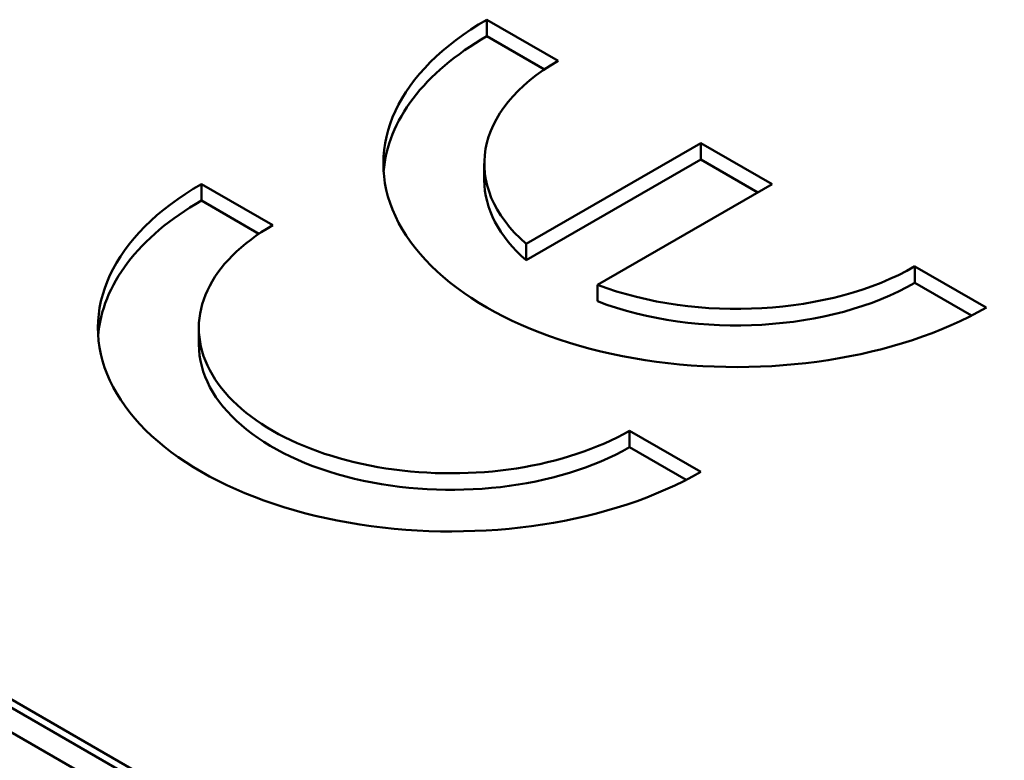
# Model space of a CAD drawing. Units: inches. Extents: x 0.1 to 16.9, y 0.4 to 10.6.
# Drawn here: x 14.9 to 15.1, y 9.3 to 9.5 of the extents above; entities that cross this region are included whole.
import ezdxf

# ---------------------------------------------------------------- set-up
doc = ezdxf.new("R2010")
doc.units = ezdxf.units.IN
doc.header["$MEASUREMENT"] = 0
doc.layers.add('Visible (ANSI)', color=7, linetype='Continuous', lineweight=50)

msp = doc.modelspace()

# ---------------------------------------------------------------- linework, layer by layer
at = {"layer": 'Visible (ANSI)'}
for p, q in [((14.96943, 9.49393), (14.98335, 9.48591)), ((14.96943, 9.49393), (14.96943, 9.49071)), ((14.96943, 9.49071), (14.96943, 9.49393)), ((14.96943, 9.49393), (14.98335, 9.48591)), ((14.98067, 9.48424), (14.96943, 9.49071)), ((14.96943, 9.49071), (14.98067, 9.48424)), ((14.97709, 9.45024), (15.01119, 9.46988)), ((15.01119, 9.46988), (15.02511, 9.46186)), ((15.01119, 9.46666), (15.01119, 9.46988)), ((15.01119, 9.46988), (15.02511, 9.46186)), ((14.97709, 9.44703), (15.01119, 9.46666)), ((15.02231, 9.46025), (15.01119, 9.46666)), ((15.01119, 9.46666), (15.02231, 9.46025)), ((14.96893, 9.46265), (14.96893, 9.46587)), ((14.91375, 9.46186), (14.92767, 9.45385)), ((14.91375, 9.45864), (14.91375, 9.46186)), ((14.91375, 9.46186), (14.92767, 9.45385)), ((14.91375, 9.46186), (14.91375, 9.45864)), ((15.02511, 9.46186), (14.99101, 9.44223)), ((15.02511, 9.46186), (14.99101, 9.44223)), ((14.92499, 9.45217), (14.91375, 9.45864)), ((14.92499, 9.45217), (14.91375, 9.45864)), ((14.97709, 9.44703), (14.97709, 9.45024)), ((15.05294, 9.44583), (15.06686, 9.43782)), ((15.05294, 9.44261), (15.05294, 9.44583)), ((15.05294, 9.44261), (15.05294, 9.44583)), ((15.05294, 9.44583), (15.06686, 9.43782)), ((14.99101, 9.44223), (14.99101, 9.43901)), ((14.99101, 9.44223), (14.99101, 9.43901)), ((15.06399, 9.43625), (15.05294, 9.44261)), ((15.05294, 9.44261), (15.06399, 9.43625)), ((14.91326, 9.43059), (14.91326, 9.43381)), ((14.99727, 9.41377), (15.01119, 9.40575)), ((14.99727, 9.41055), (14.99727, 9.41377)), ((14.99727, 9.41055), (14.99727, 9.41377)), ((14.99727, 9.41377), (15.01119, 9.40575)), ((15.00831, 9.40419), (14.99727, 9.41055)), ((15.00831, 9.40419), (14.99727, 9.41055)), ((14.79544, 9.40816), (14.91793, 9.33762)), ((14.79544, 9.40816), (14.91793, 9.33762)), ((14.91653, 9.33682), (14.79544, 9.40655)), ((14.79544, 9.40655), (14.91653, 9.33682)), ((14.79544, 9.40175), (14.90679, 9.33762)), ((14.90679, 9.33762), (14.79544, 9.40175))]:
    msp.add_line(p, q, dxfattribs=at)
for centre, major_axis, start_param, end_param in [((15.01815, 9.46587), (-0.0689, 0), 5.497787, 8.63938), ((15.01815, 9.46587), (-0.0689, 0), 5.497787, 8.63938), ((15.01815, 9.46265), (-0.0689, 0), 5.497787, 6.242612), ((15.01815, 9.46265), (-0.0689, 0), 5.497787, 6.242612), ((15.01815, 9.46587), (-0.04921, 0), 5.497787, 6.867226), ((15.01815, 9.46587), (-0.04921, 0), 5.497787, 6.867226), ((15.01815, 9.46265), (-0.04921, 0), 0, 0.58404), ((15.01815, 9.46265), (-0.04921, 0), 0, 0.58404), ((14.96247, 9.43381), (-0.0689, 0), 5.497787, 8.63938), ((14.96247, 9.43381), (-0.0689, 0), 5.497787, 8.63938), ((14.96247, 9.43059), (-0.0689, 0), 5.497787, 6.242612), ((14.96247, 9.43059), (-0.0689, 0), 5.497787, 6.242612), ((14.96247, 9.43381), (-0.04921, 0), 5.497787, 8.63938), ((14.96247, 9.43381), (-0.04921, 0), 5.497787, 8.63938), ((15.01815, 9.46587), (0.04921, 0), 4.128349, 5.497787), ((15.01815, 9.46587), (-0.04921, 0), 0.986756, 2.356194), ((15.01815, 9.46265), (0.04921, 0), 4.128349, 5.497787), ((15.01815, 9.46265), (0.04921, 0), 4.128349, 5.497787), ((14.40569, 9.43381), (0.85576, 0), 4.700293, 6.295281), ((14.40569, 9.43381), (0.85576, 0), 4.700293, 6.295281), ((14.96247, 9.43059), (-0.04921, 0), 0, 2.356194), ((14.96247, 9.43059), (-0.04921, 0), 0, 2.356194), ((14.40569, 9.418), (0.87544, 0), 4.700293, 6.295281), ((14.40569, 9.418), (0.87544, 0), 4.700293, 6.295281)]:
    msp.add_ellipse(centre, major_axis=major_axis, ratio=0.575862, start_param=start_param, end_param=end_param, dxfattribs=at)

doc.saveas('drawing.dxf')
